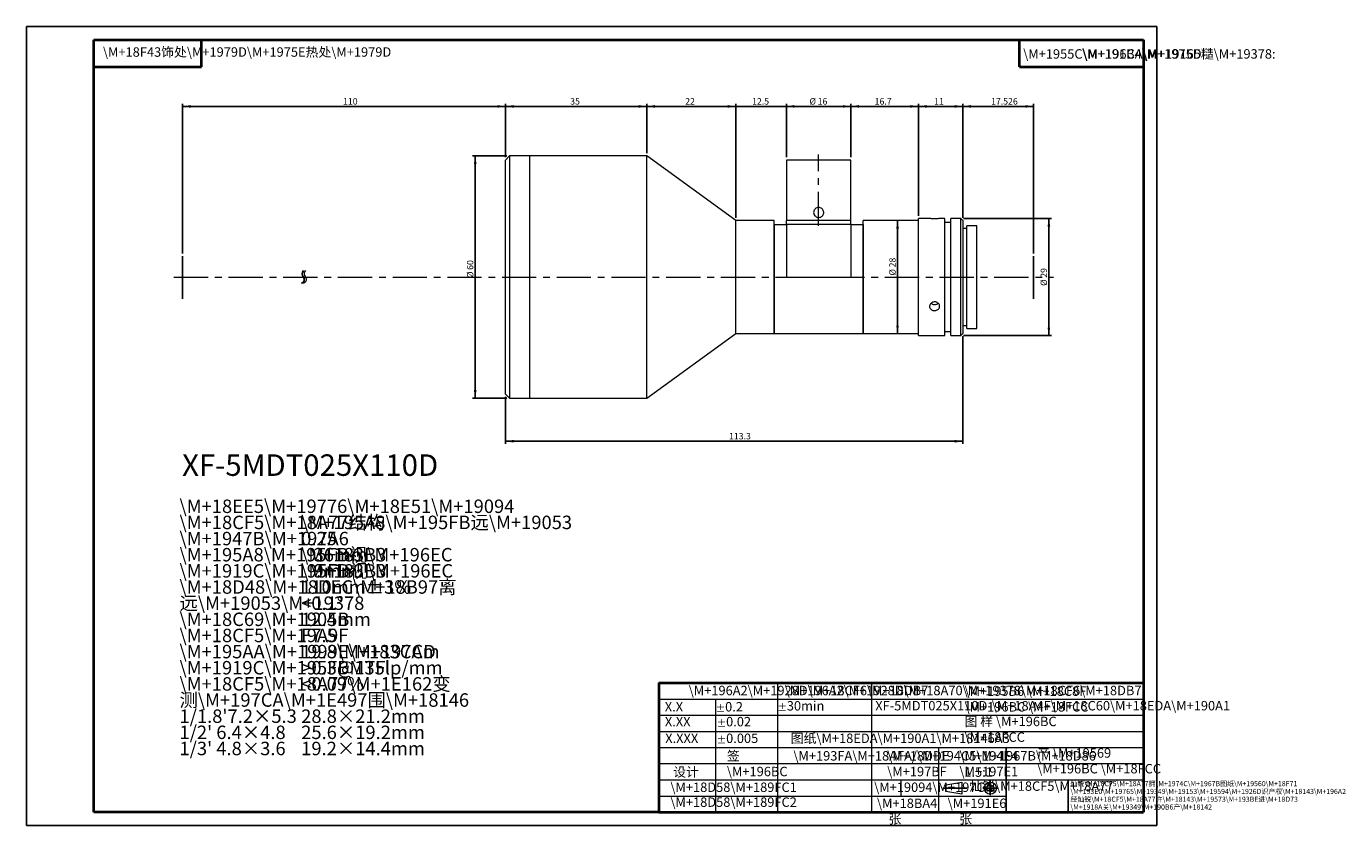
# Model space of a CAD drawing. Units: millimetres. Extents: x 0 to 490, y 0 to 297.
import ezdxf

# ---------------------------------------------------------------- set-up
doc = ezdxf.new("R2010")
doc.units = ezdxf.units.MM
doc.linetypes.add('CENTERX2', pattern=[20.32, 12.7, -2.54, 2.54, -2.54])
doc.layers.add('FORMAT', color=7, linetype='Continuous')
doc.styles.add('SLDTEXTSTYLE0', font='TXT', dxfattribs={"width": 0.7, "bigfont": 'bigfont'})
doc.styles.add('SLDTEXTSTYLE1', font='TXT', dxfattribs={"width": 0.7})
doc.styles.add('SLDTEXTSTYLE2', font='TXT', dxfattribs={"width": 0.633333, "bigfont": 'bigfont'})
doc.styles.add('SLDTEXTSTYLE3', font='TXT', dxfattribs={"width": 0.614286, "bigfont": 'bigfont'})
doc.styles.add('SLDTEXTSTYLE4', font='TXT', dxfattribs={"width": 0.557143, "bigfont": 'bigfont'})
doc.dimstyles.new('SLDDIMSTYLE0', dxfattribs={"dimtxt": 2.728516, "dimasz": 3, "dimexe": 0, "dimexo": 0.0625, "dimgap": 0.682129, "dimtad": 1, "dimdec": 1, "dimlfac": 0.666667, "dimrnd": 1e-09, "dimzin": 12, "dimdsep": 46, "dimtxsty": 'SLDTEXTSTYLE1', "dimsah": 1, "dimcen": 0.09, "dimadec": 0, "dimazin": 3, "dimtfac": 1, "dimtofl": 0, "dimtmove": 0, "dimatfit": 3, "dimfxl": 0, "dimfrac": 2, "dimtolj": 1, "dimtzin": 12, "dimarcsym": 0})
doc.dimstyles.new('SLDDIMSTYLE1', dxfattribs={"dimtxt": 2.728516, "dimasz": 3, "dimexe": 0, "dimexo": 0.0625, "dimgap": 0.682129, "dimtad": 1, "dimdec": 3, "dimlfac": 0.666667, "dimrnd": 1e-09, "dimzin": 12, "dimdsep": 46, "dimtxsty": 'SLDTEXTSTYLE1', "dimsah": 1, "dimcen": 0.09, "dimadec": 0, "dimazin": 3, "dimtfac": 1, "dimtofl": 0, "dimtmove": 0, "dimatfit": 3, "dimfxl": 0, "dimfrac": 2, "dimtolj": 1, "dimtzin": 12, "dimarcsym": 0})
doc.dimstyles.new('SLDDIMSTYLE2', dxfattribs={"dimtxt": 2.728516, "dimasz": 3, "dimexe": 0, "dimexo": 0.0625, "dimgap": 0.682129, "dimtad": 1, "dimdec": 1, "dimlfac": 0.666667, "dimrnd": 1e-09, "dimzin": 12, "dimdsep": 46, "dimtxsty": 'SLDTEXTSTYLE1', "dimsah": 1, "dimcen": 0.09, "dimadec": 0, "dimazin": 3, "dimtfac": 1, "dimtmove": 0, "dimatfit": 0, "dimfxl": 0, "dimfrac": 2, "dimtolj": 1, "dimtzin": 12, "dimarcsym": 0})

# ---------------------------------------------------------------- blocks, each defined once
blk = doc.blocks.new('SW_NOTE_0')
at = {"layer": 'FORMAT', "color": 0, "char_height": 5, "attachment_point": 1}
for s, insert, style in [('\\M+195A8\\M+195FB远\\M+19053', (0, 6.45), 'SLDTEXTSTYLE0'), ('0.25', (0, 0.45), 'SLDTEXTSTYLE1'), ('\\M+183B3', (0, -5.56), 'SLDTEXTSTYLE0'), ('36mm', (4.61, -5.55), 'SLDTEXTSTYLE1'), ('\\M+183B3', (0, -11.57), 'SLDTEXTSTYLE0'), ('9mm', (4.61, -11.56), 'SLDTEXTSTYLE1'), ('110mm±3%', (0, -17.57), 'SLDTEXTSTYLE1'), ('<0.1°', (0, -23.57), 'SLDTEXTSTYLE1'), ('12.4mm', (0, -29.57), 'SLDTEXTSTYLE1'), ('F7.5', (0, -35.57), 'SLDTEXTSTYLE1'), ('19.8\\M+183CAm', (0, -41.57), 'SLDTEXTSTYLE0'), ('>0.3@135lp/mm', (0, -47.57), 'SLDTEXTSTYLE1'), ('<0.09%', (0, -53.57), 'SLDTEXTSTYLE1'), ('28.8×21.2mm', (0, -65.57), 'SLDTEXTSTYLE1'), ('25.6×19.2mm', (0, -71.57), 'SLDTEXTSTYLE1'), ('19.2×14.4mm', (0, -77.57), 'SLDTEXTSTYLE1')]:
    blk.add_mtext(s, dxfattribs=dict(at, insert=insert, style=style))
blk = doc.blocks.new('SW_NOTE_1')
at = {"layer": 'FORMAT', "color": 0, "char_height": 5, "attachment_point": 1}
for s, insert, style in [('\\M+18EE5\\M+19776\\M+18E51\\M+19094', (0, 6.45), 'SLDTEXTSTYLE0'), ('\\M+18CF5\\M+18A77结构', (0, 0.45), 'SLDTEXTSTYLE0'), ('\\M+1947B\\M+197A6', (0, -5.55), 'SLDTEXTSTYLE0'), ('\\M+195A8\\M+195FB视\\M+196EC', (0, -11.55), 'SLDTEXTSTYLE0'), ('\\M+1919C\\M+195FB视\\M+196EC', (0, -17.55), 'SLDTEXTSTYLE0'), ('\\M+18D48\\M+18DEC\\M+18B97离', (0, -23.55), 'SLDTEXTSTYLE0'), ('远\\M+19053\\M+19378', (0, -29.55), 'SLDTEXTSTYLE0'), ('\\M+18C69\\M+1905B', (0, -35.55), 'SLDTEXTSTYLE0'), ('\\M+18CF5\\M+19A9F', (0, -41.55), 'SLDTEXTSTYLE0'), ('\\M+195AA\\M+1999E\\M+197CD', (0, -47.55), 'SLDTEXTSTYLE0'), ('\\M+1919C\\M+195FBMTF', (0, -53.55), 'SLDTEXTSTYLE0'), ('\\M+18CF5\\M+18A77\\M+1E162变', (0, -59.55), 'SLDTEXTSTYLE0'), ('测\\M+197CA\\M+1E497围\\M+18146', (0, -65.55), 'SLDTEXTSTYLE0'), ("1/1.8'7.2×5.3", (0, -71.55), 'SLDTEXTSTYLE1'), ("1/2' 6.4×4.8", (0, -77.55), 'SLDTEXTSTYLE1'), ("1/3' 4.8×3.6", (0, -83.55), 'SLDTEXTSTYLE1')]:
    blk.add_mtext(s, dxfattribs=dict(at, insert=insert, style=style))
blk = doc.blocks.new('SW_NOTE_2')
at = {"layer": 'FORMAT', "color": 0, "char_height": 1.9, "attachment_point": 1, "style": 'SLDTEXTSTYLE0'}
for s, insert in [('灿锐\\M+18CF5\\M+18A77拥\\M+1974C\\M+1967B图纸\\M+19560\\M+18F71', (0, 2.45)), ('\\M+193E0\\M+19765\\M+19349\\M+19153\\M+19594\\M+1926D识产权\\M+18143\\M+196A2', (0, -0.45)), ('经灿锐\\M+18CF5\\M+18A77许\\M+18143\\M+19573\\M+193BE进\\M+18D73', (0, -3.35)), ('\\M+1918A关\\M+19349\\M+190B6产\\M+18142', (0, -6.25))]:
    blk.add_mtext(s, dxfattribs=dict(at, insert=insert))
blk = doc.blocks.new('SW_NOTE_3')
at = {"layer": 'FORMAT', "color": 0, "attachment_point": 1, "style": 'SLDTEXTSTYLE1'}
for s, insert, char_height in [('±', (0, 3.41), 2.65), ('30min', (3.53, 4.43), 3.5)]:
    blk.add_mtext(s, dxfattribs=dict(at, insert=insert, char_height=char_height))
blk = doc.blocks.new('SW_NOTE_4')
at = {"layer": 'FORMAT', "color": 0, "attachment_point": 1, "style": 'SLDTEXTSTYLE1'}
for s, insert, char_height in [('±', (0, 3.41), 2.65), ('0.005', (3.53, 4.43), 3.5)]:
    blk.add_mtext(s, dxfattribs=dict(at, insert=insert, char_height=char_height))
blk = doc.blocks.new('SW_NOTE_5')
at = {"layer": 'FORMAT', "color": 0, "attachment_point": 1, "style": 'SLDTEXTSTYLE1'}
for s, insert, char_height in [('±', (0, 3.41), 2.65), ('0.02', (3.53, 4.43), 3.5)]:
    blk.add_mtext(s, dxfattribs=dict(at, insert=insert, char_height=char_height))
blk = doc.blocks.new('SW_NOTE_6')
at = {"layer": 'FORMAT', "color": 0, "attachment_point": 1, "style": 'SLDTEXTSTYLE1'}
for s, insert, char_height in [('±', (0, 3.41), 2.65), ('0.2', (3.53, 4.43), 3.5)]:
    blk.add_mtext(s, dxfattribs=dict(at, insert=insert, char_height=char_height))
blk = doc.blocks.new('_D')
at = {"layer": 'FORMAT'}
for p, q in [((58.03, 212.57), (58.03, 268.26)), ((58.03, 267.26), (178.03, 267.26)), ((178.03, 248.34), (178.03, 268.26))]:
    blk.add_line(p, q, dxfattribs=at)
for points in [[(58.03, 267.26), (61.03, 266.76), (61.03, 267.76)], [(178.03, 267.26), (175.03, 267.76), (175.03, 266.76)]]:
    blk.add_solid(points, dxfattribs=at)
at = {"layer": 'FORMAT', "insert": (117.65, 270.33), "char_height": 2.381, "attachment_point": 1, "style": 'SLDTEXTSTYLE1'}
blk.add_mtext('110', dxfattribs=at)
blk = doc.blocks.new('_D_1')
at = {"layer": 'FORMAT'}
for p, q in [((347.91, 225.84), (347.91, 268.26)), ((347.91, 267.26), (374.19, 267.26)), ((374.19, 212.57), (374.19, 268.26))]:
    blk.add_line(p, q, dxfattribs=at)
for points in [[(347.91, 267.26), (350.91, 266.76), (350.91, 267.76)], [(374.19, 267.26), (371.19, 267.76), (371.19, 266.76)]]:
    blk.add_solid(points, dxfattribs=at)
at = {"layer": 'FORMAT', "insert": (358.39, 270.33), "char_height": 2.381, "attachment_point": 1, "style": 'SLDTEXTSTYLE1'}
blk.add_mtext('17.526', dxfattribs=at)
blk = doc.blocks.new('_D_2')
at = {"layer": 'FORMAT'}
for p, q in [((178.03, 248.34), (178.03, 268.26)), ((230.53, 267.26), (178.03, 267.26)), ((230.53, 249.84), (230.53, 268.26))]:
    blk.add_line(p, q, dxfattribs=at)
for points in [[(178.03, 267.26), (181.03, 266.76), (181.03, 267.76)], [(230.53, 267.26), (227.53, 267.76), (227.53, 266.76)]]:
    blk.add_solid(points, dxfattribs=at)
at = {"layer": 'FORMAT', "insert": (202.03, 270.33), "char_height": 2.381, "attachment_point": 1, "style": 'SLDTEXTSTYLE1'}
blk.add_mtext('35', dxfattribs=at)
blk = doc.blocks.new('_D_3')
at = {"layer": 'FORMAT'}
for p, q in [((230.53, 249.84), (230.53, 268.26)), ((230.53, 267.26), (263.56, 267.26)), ((263.56, 225.84), (263.56, 268.26))]:
    blk.add_line(p, q, dxfattribs=at)
for points in [[(230.53, 267.26), (233.53, 266.76), (233.53, 267.76)], [(263.56, 267.26), (260.56, 267.76), (260.56, 266.76)]]:
    blk.add_solid(points, dxfattribs=at)
at = {"layer": 'FORMAT', "insert": (244.76, 270.33), "char_height": 2.381, "attachment_point": 1, "style": 'SLDTEXTSTYLE1'}
blk.add_mtext('22', dxfattribs=at)
blk = doc.blocks.new('_D_4')
at = {"layer": 'FORMAT'}
for p, q in [((263.56, 267.26), (257.06, 267.26)), ((263.56, 225.84), (263.56, 268.26)), ((263.56, 267.26), (282.34, 267.26)), ((282.34, 248.34), (282.34, 268.26)), ((282.34, 267.26), (288.84, 267.26))]:
    blk.add_line(p, q, dxfattribs=at)
for points in [[(263.56, 267.26), (260.56, 267.76), (260.56, 266.76)], [(282.34, 267.26), (285.34, 266.76), (285.34, 267.76)]]:
    blk.add_solid(points, dxfattribs=at)
at = {"layer": 'FORMAT', "insert": (269.61, 270.33), "char_height": 2.381, "attachment_point": 1, "style": 'SLDTEXTSTYLE1'}
blk.add_mtext('12.5', dxfattribs=at)
blk = doc.blocks.new('_D_5')
at = {"layer": 'FORMAT'}
for p, q in [((282.34, 248.34), (282.34, 268.26)), ((282.34, 267.26), (306.34, 267.26)), ((306.34, 248.34), (306.34, 268.26))]:
    blk.add_line(p, q, dxfattribs=at)
for points in [[(282.34, 267.26), (285.34, 266.76), (285.34, 267.76)], [(306.34, 267.26), (303.34, 267.76), (303.34, 266.76)]]:
    blk.add_solid(points, dxfattribs=at)
at = {"layer": 'FORMAT', "char_height": 2.381, "attachment_point": 1, "style": 'SLDTEXTSTYLE1'}
for s, insert in [('%%c', (290.94, 270.33)), ('16', (293.96, 270.33))]:
    blk.add_mtext(s, dxfattribs=dict(at, insert=insert))
blk = doc.blocks.new('_D_6')
at = {"layer": 'FORMAT'}
for p, q in [((306.34, 248.34), (306.34, 268.26)), ((306.34, 267.26), (331.41, 267.26)), ((331.41, 226.59), (331.41, 268.26))]:
    blk.add_line(p, q, dxfattribs=at)
for points in [[(306.34, 267.26), (309.34, 266.76), (309.34, 267.76)], [(331.41, 267.26), (328.41, 267.76), (328.41, 266.76)]]:
    blk.add_solid(points, dxfattribs=at)
at = {"layer": 'FORMAT', "insert": (315.13, 270.33), "char_height": 2.381, "attachment_point": 1, "style": 'SLDTEXTSTYLE1'}
blk.add_mtext('16.7', dxfattribs=at)
blk = doc.blocks.new('_D_7')
at = {"layer": 'FORMAT'}
for p, q in [((331.41, 226.59), (331.41, 268.26)), ((331.41, 267.26), (347.91, 267.26)), ((347.91, 225.84), (347.91, 268.26))]:
    blk.add_line(p, q, dxfattribs=at)
for points in [[(331.41, 267.26), (334.41, 266.76), (334.41, 267.76)], [(347.91, 267.26), (344.91, 267.76), (344.91, 266.76)]]:
    blk.add_solid(points, dxfattribs=at)
at = {"layer": 'FORMAT', "insert": (337.25, 270.33), "char_height": 2.381, "attachment_point": 1, "style": 'SLDTEXTSTYLE1'}
blk.add_mtext('11', dxfattribs=at)
blk = doc.blocks.new('_D_8')
at = {"layer": 'FORMAT'}
for p, q in [((347.91, 181.84), (347.91, 141.84)), ((178.03, 159.34), (178.03, 141.84)), ((178.03, 142.84), (347.91, 142.84))]:
    blk.add_line(p, q, dxfattribs=at)
for points in [[(178.03, 142.84), (181.03, 142.34), (181.03, 143.34)], [(347.91, 142.84), (344.91, 143.34), (344.91, 142.34)]]:
    blk.add_solid(points, dxfattribs=at)
at = {"layer": 'FORMAT', "insert": (261.04, 145.91), "char_height": 2.381, "attachment_point": 1, "style": 'SLDTEXTSTYLE1'}
blk.add_mtext('113.3', dxfattribs=at)
blk = doc.blocks.new('_D_9')
at = {"layer": 'FORMAT'}
for p, q in [((178.53, 248.84), (165.74, 248.84)), ((166.74, 248.84), (166.74, 158.84)), ((178.53, 158.84), (165.74, 158.84))]:
    blk.add_line(p, q, dxfattribs=at)
for points in [[(166.74, 248.84), (166.24, 245.84), (167.24, 245.84)], [(166.74, 158.84), (167.24, 161.84), (166.24, 161.84)]]:
    blk.add_solid(points, dxfattribs=at)
at = {"layer": 'FORMAT', "char_height": 2.381, "attachment_point": 1, "rotation": 90, "style": 'SLDTEXTSTYLE1'}
for s, insert in [('60', (163.67, 206.52)), ('%%c', (163.67, 203.51))]:
    blk.add_mtext(s, dxfattribs=dict(at, insert=insert))
blk = doc.blocks.new('_D_10')
at = {"layer": 'FORMAT'}
blk.add_line((323.64, 224.84), (323.64, 182.84), dxfattribs=at)
for points in [[(323.64, 224.84), (323.14, 221.84), (324.14, 221.84)], [(323.64, 182.84), (324.14, 185.84), (323.14, 185.84)]]:
    blk.add_solid(points, dxfattribs=at)
at = {"layer": 'FORMAT', "char_height": 2.381, "attachment_point": 1, "rotation": 90, "style": 'SLDTEXTSTYLE1'}
for s, insert in [('28', (320.57, 207.43)), ('%%c', (320.57, 204.41))]:
    blk.add_mtext(s, dxfattribs=dict(at, insert=insert))
blk = doc.blocks.new('_D_11')
at = {"layer": 'FORMAT'}
for p, q in [((348.16, 225.59), (380.86, 225.59)), ((379.86, 225.59), (379.86, 182.09)), ((348.16, 182.09), (380.86, 182.09))]:
    blk.add_line(p, q, dxfattribs=at)
for points in [[(379.86, 225.59), (379.36, 222.59), (380.36, 222.59)], [(379.86, 182.09), (380.36, 185.09), (379.36, 185.09)]]:
    blk.add_solid(points, dxfattribs=at)
at = {"layer": 'FORMAT', "char_height": 2.381, "attachment_point": 1, "rotation": 90, "style": 'SLDTEXTSTYLE1'}
for s, insert in [('29', (376.79, 203.58)), ('%%c', (376.79, 200.56))]:
    blk.add_mtext(s, dxfattribs=dict(at, insert=insert))

msp = doc.modelspace()

# ---------------------------------------------------------------- linework, layer by layer
at = {"color": 7, "linetype": 'Continuous', "lineweight": 15}
for p, q in [((179.5307, 248.8398), (178.0307, 247.3398)), ((178.0307, 160.3398), (178.0307, 247.3398)), ((187.0307, 248.8398), (179.5307, 248.8398)), ((179.5307, 248.8398), (179.5307, 158.8398)), ((230.5307, 248.8398), (187.0307, 248.8398)), ((187.0307, 203.8398), (187.0307, 248.8398)), ((263.5639, 224.8398), (230.5307, 248.8398)), ((230.5307, 203.8398), (230.5307, 248.8398)), ((282.3407, 247.3398), (282.3407, 224.8398)), ((294.3407, 247.3398), (282.3407, 247.3398)), ((306.3407, 247.3398), (294.3407, 247.3398)), ((306.3407, 224.8398), (306.3407, 247.3398)), ((335.5546, 225.5898), (331.4057, 225.5898)), ((331.4057, 203.8398), (331.4057, 225.5898)), ((341.1557, 225.5898), (339.2792, 225.5898)), ((341.1557, 203.8398), (341.1557, 225.5898)), ((347.1557, 225.5898), (343.4057, 225.5898)), ((343.4057, 203.8398), (343.4057, 225.5898)), ((347.9057, 224.8398), (347.1557, 225.5898)), ((347.1557, 203.8398), (347.1557, 225.5898)), ((277.8407, 224.8398), (263.5639, 224.8398)), ((263.5639, 203.8398), (263.5639, 224.8398)), ((277.8407, 203.8398), (277.8407, 224.8398)), ((277.8407, 223.3398), (277.8407, 182.8398)), ((277.8407, 223.3398), (282.3407, 223.3398)), ((282.3407, 223.3398), (282.3407, 224.8398)), ((306.3407, 224.8398), (282.3407, 224.8398)), ((306.3407, 223.3398), (282.3407, 223.3398)), ((282.3407, 223.3398), (282.3407, 203.8398)), ((306.3407, 223.3398), (306.3407, 224.8398)), ((306.3407, 223.3398), (310.8407, 223.3398)), ((306.3407, 223.3398), (306.3407, 203.8398)), ((331.4057, 224.8398), (310.8407, 224.8398)), ((310.8407, 203.8398), (310.8407, 224.8398)), ((310.8407, 223.3398), (310.8407, 182.8398)), ((343.4057, 224.0898), (341.1557, 224.0898)), ((347.9057, 224.8398), (347.9057, 203.8398)), ((349.4057, 221.8398), (347.9057, 221.8398)), ((353.1557, 222.8898), (349.4057, 222.8898)), ((349.4057, 203.8398), (349.4057, 222.8898)), ((353.1557, 203.8398), (353.1557, 222.8898)), ((187.0307, 158.8398), (187.0307, 203.8398)), ((230.5307, 158.8398), (230.5307, 203.8398)), ((263.5639, 182.8398), (263.5639, 203.8398)), ((277.8407, 182.8398), (277.8407, 203.8398)), ((282.3407, 203.8398), (306.3407, 203.8398)), ((310.8407, 182.8398), (310.8407, 203.8398)), ((331.4057, 182.0898), (331.4057, 203.8398)), ((341.1557, 182.0898), (341.1557, 203.8398)), ((343.4057, 182.0898), (343.4057, 203.8398)), ((347.1557, 182.0898), (347.1557, 203.8398)), ((347.9057, 203.8398), (347.9057, 182.8398)), ((349.4057, 184.7898), (349.4057, 203.8398)), ((353.1557, 184.7898), (353.1557, 203.8398)), ((230.5307, 158.8398), (263.5639, 182.8398)), ((263.5639, 182.8398), (277.8407, 182.8398)), ((277.8407, 182.8398), (310.8407, 182.8398)), ((310.8407, 182.8398), (331.4057, 182.8398)), ((331.4057, 182.0898), (341.1557, 182.0898)), ((341.1557, 183.5898), (343.4057, 183.5898)), ((343.4057, 182.0898), (347.1557, 182.0898)), ((347.1557, 182.0898), (347.9057, 182.8398)), ((347.9057, 185.8398), (349.4057, 185.8398)), ((349.4057, 184.7898), (353.1557, 184.7898)), ((178.0307, 160.3398), (179.5307, 158.8398)), ((179.5307, 158.8398), (187.0307, 158.8398)), ((187.0307, 158.8398), (230.5307, 158.8398))]:
    msp.add_line(p, q, dxfattribs=at)
for points, knots in [([(294.3407, 229.7148), (294.5502, 229.6943), (294.9689, 229.6533), (295.5272, 229.3345), (295.9551, 228.8629), (296.2026, 228.2702), (296.2398, 227.6314), (296.0656, 227.0192), (295.7008, 226.498), (295.1818, 226.1237), (294.5664, 225.9423), (293.9283, 225.9746), (293.339, 226.2133), (292.8594, 226.6329), (292.5433, 227.1904), (292.4302, 227.8216), (292.5311, 228.4509), (292.8318, 229.0117), (293.3014, 229.4413), (293.8335, 229.6792), (294.1929, 229.7044), (294.3407, 229.7148)], [0, 0, 0, 0, 0.05324537, 0.10647494, 0.16010508, 0.21401695, 0.26748832, 0.32048176, 0.37370547, 0.4275058, 0.48133641, 0.53460872, 0.58760636, 0.64102249, 0.69491863, 0.74860469, 0.80170603, 0.85476536, 0.90838392, 0.96229712, 1, 1, 1, 1]), ([(337.4057, 225.5088), (337.1954, 225.5106), (336.7749, 225.5143), (336.2128, 225.5399), (335.7924, 225.5678), (335.5532, 225.5878), (335.5542, 225.5877), (335.5546, 225.5877)], [0, 0, 0, 0, 0.21429627, 0.42857068, 0.64334731, 0.85845206, 1, 1, 1, 1]), ([(339.2792, 225.5896), (339.2797, 225.5897), (339.315, 225.5926), (339.1903, 225.5818), (338.8984, 225.5589), (338.4135, 225.53), (337.8894, 225.5115), (337.5423, 225.5096), (337.4057, 225.5088)], [0, 0, 0, 0, 0.00318411, 0.21713457, 0.43107454, 0.64569955, 0.86064391, 1, 1, 1, 1]), ([(337.4057, 191.3814), (337.1953, 191.3984), (336.7745, 191.4323), (336.2142, 191.6983), (335.7872, 192.0952), (335.5422, 192.5992), (335.5074, 193.1519), (335.6857, 193.692), (336.0569, 194.1571), (336.5803, 194.4913), (337.1974, 194.6513), (337.837, 194.6166), (338.4273, 194.3926), (338.9035, 194.0076), (339.2119, 193.5083), (339.3165, 192.9556), (339.2062, 192.4143), (338.8941, 191.9423), (338.4147, 191.5908), (337.8892, 191.4073), (337.5422, 191.3887), (337.4057, 191.3814)], [0, 0, 0, 0, 0.05355313, 0.10710073, 0.16077392, 0.21452908, 0.26814866, 0.32162733, 0.37517759, 0.42890135, 0.48263091, 0.53618797, 0.58966385, 0.6432761, 0.69702994, 0.7507094, 0.80421566, 0.85771921, 0.91139411, 0.96514888, 1, 1, 1, 1]), ([(336.0896, 194.1117), (336.1907, 194.0279), (336.441, 193.8204), (336.9182, 193.6702), (337.2669, 193.6501), (337.4057, 193.6421)], [0, 0, 0, 0, 0.28957562, 0.71715032, 1, 1, 1, 1]), ([(337.4057, 193.6421), (337.6139, 193.6603), (338.0301, 193.6968), (338.4926, 193.8839), (338.674, 194.0654), (338.7215, 194.1129)], [0, 0, 0, 0, 0.42462406, 0.84919022, 1, 1, 1, 1])]:
    msp.add_open_spline(points, degree=3, knots=knots, dxfattribs=at)
at = {"color": 7, "linetype": 'Continuous', "lineweight": 0}
msp.add_open_spline([(103.7442, 206.3285), (101.7842, 204.5531), (105.7045, 202.9072), (102.9707, 201.4945)], degree=3, dxfattribs=at)
at = {"layer": 'FORMAT'}
for p, q in [((0, 297), (420, 297)), ((0, 297), (0, 0)), ((420, 297), (420, 0)), ((58.0307, 211.573), (58.0307, 195.7703)), ((374.1947, 211.573), (374.1947, 195.7703)), ((358.1108, 16.6769), (358.1108, 11.2558)), ((340.4102, 13.9375), (349.3793, 13.9375)), ((355.3193, 13.9375), (360.865, 13.9375)), ((0, 0), (420, 0))]:
    msp.add_line(p, q, dxfattribs=at)
at = {"layer": 'FORMAT', "color": 7, "lineweight": 40}
for p, q in [((25, 292), (415, 292)), ((415, 292), (415, 5)), ((369, 282), (415, 282)), ((235, 53), (415, 53)), ((235, 5), (415, 5))]:
    msp.add_line(p, q, dxfattribs=at)
at = {"layer": 'FORMAT', "lineweight": 40}
for p, q in [((25, 5), (25, 292)), ((65, 282), (65, 292)), ((369, 282), (369, 292)), ((25, 282), (65, 282)), ((235, 53), (235, 5)), ((235, 5), (25, 5))]:
    msp.add_line(p, q, dxfattribs=at)
at = {"layer": 'FORMAT', "linetype": 'CENTERX2', "lineweight": 0}
for p, q in [((294.3407, 222.8398), (294.3407, 249.3398)), ((54.8014, 203.8398), (381.577, 203.8398))]:
    msp.add_line(p, q, dxfattribs=at)
at = {"layer": 'FORMAT', "color": 1, "lineweight": 0}
for p, q in [((279, 53), (279, 5)), ((314, 53), (314, 5)), ((235, 47), (415, 47)), ((256, 47), (256, 5)), ((235, 41), (415, 41)), ((235, 35), (415, 35)), ((235, 29), (415, 29)), ((339, 5), (339, 29)), ((415, 23), (235, 23)), ((235, 17), (415, 17)), ((325, 11), (325, 17)), ((235, 11), (364.1876, 11))]:
    msp.add_line(p, q, dxfattribs=at)
at = {"layer": 'FORMAT', "color": 1}
for p, q in [((364, 29), (364, 5)), ((387, 17), (387, 5))]:
    msp.add_line(p, q, dxfattribs=at)
at = {"layer": 'FORMAT', "lineweight": 15}
for p, q in [((341.6026, 15.1875), (347.4804, 16.1875)), ((341.6026, 12.6875), (341.6026, 15.1875)), ((347.4804, 16.1875), (347.4804, 11.6875)), ((347.4804, 11.6875), (341.6026, 12.6875))]:
    msp.add_line(p, q, dxfattribs=at)
for radius in [2.25, 1.25]:
    msp.add_circle((358.1108, 13.9375), radius, dxfattribs=at)
at = {"layer": 'FORMAT'}
msp.add_open_spline([(103.0069, 206.3285), (101.0469, 204.5531), (104.9672, 202.9072), (102.2334, 201.4945)], degree=3, dxfattribs=at)

# ---------------------------------------------------------------- block references
for name, p in [('SW_NOTE_1', (56.8919, 114.721)), ('SW_NOTE_0', (102.0927, 108.7348)), ('SW_NOTE_6', (256.0563, 41.4896)), ('SW_NOTE_3', (278.9776, 41.8431)), ('SW_NOTE_5', (256.4218, 35.9573)), ('SW_NOTE_4', (256.4346, 29.7724)), ('SW_NOTE_2', (387.8725, 14.1057))]:
    msp.add_blockref(name, p, dxfattribs=at)

# ---------------------------------------------------------------- texts
at = {"layer": 'FORMAT', "color": 7, "char_height": 3.5}
for s, insert, attachment_point, style in [('\\M+18F43饰处\\M+1979D\\M+1975E热处\\M+1979D', (28.4443, 289.2201), 1, 'SLDTEXTSTYLE0'), ('\\M+1955C\\M+196CA\\M+19165糙\\M+19378:', (370.3346, 288.5128), 1, 'SLDTEXTSTYLE0'), ('\\M+191B4\\M+1975D', (392.1979, 288.5128), 1, 'SLDTEXTSTYLE0'), ('\\M+195B6 \\M+18C8F \\M+196BC \\M+18FCC', (348.5346, 51.7213), 1, 'SLDTEXTSTYLE3'), ('图 样 \\M+196BC \\M+18FCC', (348.5346, 40.4667), 1, 'SLDTEXTSTYLE3'), ('\\M+18DDE \\M+197BF', (319.8148, 27.6828), 1, 'SLDTEXTSTYLE2'), ('\\M+194E4 \\M+197E1', (346.6576, 27.6828), 1, 'SLDTEXTSTYLE2'), ('产 \\M+19569 \\M+196BC \\M+18FCC', (375.5223, 28.7406), 1, 'SLDTEXTSTYLE3'), ('设计', (240.2854, 21.6828), 1, 'SLDTEXTSTYLE0'), ('\\M+19094\\M+197CA', (314.9725, 16.0165), 1, 'SLDTEXTSTYLE0'), ('灿锐\\M+18CF5\\M+18A77', (377.0992, 16.4331), 2, 'SLDTEXTSTYLE0'), ('\\M+18D58\\M+189FC2', (239.267, 10.4744), 1, 'SLDTEXTSTYLE0'), ('\\M+18BA4     张', (316.016, 10.048), 1, 'SLDTEXTSTYLE4'), ('\\M+191E6     张', (342.2773, 10.048), 1, 'SLDTEXTSTYLE4')]:
    msp.add_mtext(s, dxfattribs=dict(at, insert=insert, attachment_point=attachment_point, style=style))
at = {"layer": 'FORMAT', "attachment_point": 1}
for s, insert, char_height, style in [('XF-5MDT025X110D', (57.8468, 137.9613), 8, 'SLDTEXTSTYLE1'), ('\\M+196A2\\M+1928D\\M+18CF6\\M+18DB7', (246.0734, 51.954), 3.5, 'SLDTEXTSTYLE0'), ('\\M+196A2\\M+1928D\\M+18A70\\M+19378\\M+18CF6\\M+18DB7', (281.7359, 51.954), 3.5, 'SLDTEXTSTYLE0'), ('X.X', (237.1706, 45.9226), 3.5, 'SLDTEXTSTYLE1'), ('XF-5MDT025X110D-\\M+18A4F\\M+18C60\\M+18EDA\\M+190A1', (315.374, 46.3163), 3.5, 'SLDTEXTSTYLE0'), ('X.XX', (237.204, 40.3903), 3.5, 'SLDTEXTSTYLE1'), ('图纸\\M+18EDA\\M+190A1\\M+18146A3', (283.962, 34.2053), 3.5, 'SLDTEXTSTYLE0'), ('X.XXX', (237.3332, 34.2053), 3.5, 'SLDTEXTSTYLE1'), ('签 \\M+196BC', (260.2584, 27.6828), 3.5, 'SLDTEXTSTYLE2'), ('\\M+193FA\\M+18AFA/\\M+194C5\\M+1967B\\M+18D86', (284.9549, 27.6828), 3.5, 'SLDTEXTSTYLE0'), ('1.5:1', (348.4482, 21.6548), 3.5, 'SLDTEXTSTYLE1'), ('\\M+18D58\\M+189FC1', (239.267, 16.0165), 3.5, 'SLDTEXTSTYLE0')]:
    msp.add_mtext(s, dxfattribs=dict(at, insert=insert, char_height=char_height, style=style))

# ---------------------------------------------------------------- dimensions: what is measured, and where the dimension line sits
at = {"layer": 'FORMAT'}
for base, p1, p2, dimstyle, picture, middle in [((178.0307, 267.2594), (58.0307, 211.573), (178.0307, 247.3398), 'SLDDIMSTYLE0', '_D', (120.0307, 267.2594)), ((178.0307, 267.2594), (230.5307, 248.8398), (178.0307, 247.3398), 'SLDDIMSTYLE0', '_D_2', (203.6132, 267.2594)), ((263.5639, 267.2594), (230.5307, 248.8398), (263.5639, 224.8398), 'SLDDIMSTYLE0', '_D_3', (246.345, 267.2594)), ((282.3407, 267.2594), (263.5639, 224.8398), (282.3407, 247.3398), 'SLDDIMSTYLE2', '_D_4', (272.7861, 267.2594)), ((331.4057, 267.2594), (306.3407, 247.3398), (331.4057, 225.5898), 'SLDDIMSTYLE0', '_D_6', (318.3077, 267.2594)), ((347.9057, 267.2594), (331.4057, 225.5898), (347.9057, 224.8398), 'SLDDIMSTYLE2', '_D_7', (338.8345, 267.2594)), ((374.1947, 267.2594), (347.9057, 224.8398), (374.1947, 211.573), 'SLDDIMSTYLE1', '_D_1', (363.1557, 267.2594)), ((347.9057305614, 142.8397524617), (178.0307305614, 160.3397524617), (347.9057305614, 182.8397524617), 'SLDDIMSTYLE0', '_D_8', (265.0040609197, 142.8397524617))]:
    dim = msp.add_linear_dim(base=base, p1=p1, p2=p2, dimstyle=dimstyle, dxfattribs=at)
    dim.commit()
    dim.dimension.update_dxf_attribs({"geometry": picture, "text_midpoint": middle, "dimtype": 160})
dim = msp.add_linear_dim(base=(306.3407, 267.2594), p1=(282.3407, 247.3398), p2=(306.3407, 247.3398), text='%%c<>', dimstyle='SLDDIMSTYLE0', dxfattribs=at)
dim.commit()
dim.dimension.update_dxf_attribs({"geometry": '_D_5', "text_midpoint": (294.0359, 267.2594), "dimtype": 160})
for base, p1, p2, picture, middle in [((166.7422, 158.8398), (179.5307, 248.8398), (179.5307, 158.8398), '_D_9', (166.7422, 206.6033)), ((379.8607, 182.0898), (347.1557, 225.5898), (347.1557, 182.0898), '_D_11', (379.8607, 203.6559)), ((323.6363, 182.8398), (331.4057, 224.8398), (331.4057, 182.8398), '_D_10', (323.6363, 207.5102))]:
    dim = msp.add_linear_dim(base=base, p1=p1, p2=p2, angle=90, text='%%c<>', dimstyle='SLDDIMSTYLE0', dxfattribs=at)
    dim.commit()
    dim.dimension.update_dxf_attribs({"geometry": picture, "text_midpoint": middle, "dimtype": 160})

doc.saveas('drawing.dxf')
